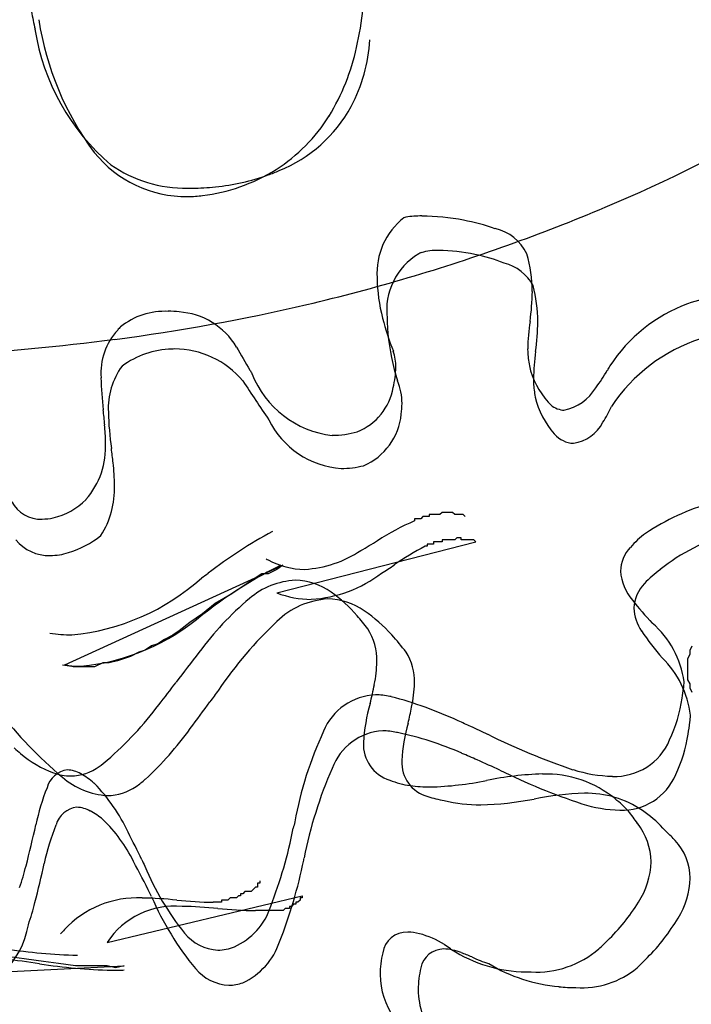
# Model space of a CAD drawing. Extents: x 0.2 to 14.8, y -0.1 to 14.4.
# Drawn here: x 8.4 to 9.2, y 2.7 to 3.9 of the extents above; entities that cross this region are included whole.
import ezdxf

# ---------------------------------------------------------------- set-up
doc = ezdxf.new("R2010")
doc.units = 0
doc.layers.add('DEFAULT_255_2_778', color=255, linetype='CONTINUOUS')

msp = doc.modelspace()

# ---------------------------------------------------------------- linework, layer by layer
at = {"layer": 'DEFAULT_255_2_778'}
for p, q in [((8.8702, 3.2967), (8.8622, 3.2967)), ((8.8622, 3.2967), (8.8622, 3.294)), ((8.8702, 3.2967), (8.8622, 3.2967)), ((8.8622, 3.2967), (8.8622, 3.294)), ((8.8728, 3.2993), (8.8702, 3.2967)), ((8.8728, 3.2993), (8.8702, 3.2967)), ((8.8807, 3.2993), (8.8728, 3.2993)), ((8.8807, 3.2993), (8.8728, 3.2993)), ((8.894, 3.302), (8.8807, 3.302)), ((8.8807, 3.302), (8.8807, 3.2993)), ((8.894, 3.302), (8.8807, 3.302)), ((8.8807, 3.302), (8.8807, 3.2993)), ((8.8966, 3.3046), (8.894, 3.302)), ((8.8966, 3.3046), (8.894, 3.302)), ((8.9098, 3.3046), (8.8966, 3.3046)), ((8.9098, 3.3046), (8.8966, 3.3046)), ((8.9125, 3.302), (8.9098, 3.3046)), ((8.9125, 3.302), (8.9098, 3.3046)), ((8.9231, 3.302), (8.9125, 3.302)), ((8.9231, 3.302), (8.9125, 3.302)), ((8.9257, 3.2993), (8.9231, 3.302)), ((8.9257, 3.2993), (8.9231, 3.302)), ((8.9151, 3.2729), (8.9125, 3.2703)), ((8.9151, 3.2729), (8.9125, 3.2703)), ((8.9151, 3.2729), (8.9125, 3.2703)), ((8.9204, 3.2729), (8.9151, 3.2729)), ((8.9204, 3.2729), (8.9151, 3.2729)), ((8.9204, 3.2729), (8.9151, 3.2729)), ((8.9204, 3.2703), (8.9204, 3.2729)), ((8.9204, 3.2703), (8.9204, 3.2729)), ((8.9204, 3.2703), (8.9204, 3.2729)), ((8.6902, 3.2041), (8.9389, 3.2676)), ((8.8781, 3.2623), (8.8754, 3.2623)), ((8.8781, 3.2623), (8.8754, 3.2623)), ((8.8781, 3.2623), (8.8754, 3.2623)), ((8.886, 3.265), (8.8781, 3.265)), ((8.8781, 3.265), (8.8781, 3.2623)), ((8.886, 3.265), (8.8781, 3.265)), ((8.8781, 3.265), (8.8781, 3.2623)), ((8.886, 3.265), (8.8781, 3.265)), ((8.8781, 3.265), (8.8781, 3.2623)), ((8.8966, 3.2676), (8.886, 3.2676)), ((8.886, 3.2676), (8.886, 3.265)), ((8.8966, 3.2676), (8.886, 3.2676)), ((8.886, 3.2676), (8.886, 3.265)), ((8.8966, 3.2676), (8.886, 3.2676)), ((8.886, 3.2676), (8.886, 3.265)), ((8.9125, 3.2703), (8.8966, 3.2703)), ((8.8966, 3.2703), (8.8966, 3.2676)), ((8.9125, 3.2703), (8.8966, 3.2703)), ((8.8966, 3.2703), (8.8966, 3.2676)), ((8.9125, 3.2703), (8.8966, 3.2703)), ((8.8966, 3.2703), (8.8966, 3.2676)), ((8.9363, 3.2703), (8.9204, 3.2703)), ((8.9363, 3.2703), (8.9204, 3.2703)), ((8.9363, 3.2703), (8.9204, 3.2703)), ((8.9389, 3.2676), (8.9363, 3.2703)), ((8.9389, 3.2676), (8.9363, 3.2703)), ((8.9389, 3.2676), (8.9363, 3.2703)), ((8.4256, 3.1141), (8.6981, 3.2385)), ((8.6981, 3.2385), (8.6902, 3.2332)), ((8.6717, 3.2279), (8.632, 3.2015)), ((8.6796, 3.2279), (8.6717, 3.2279)), ((8.6902, 3.2332), (8.6796, 3.2279)), ((8.632, 3.2015), (8.6135, 3.1909)), ((8.6135, 3.1909), (8.5976, 3.1777)), ((8.5976, 3.1777), (8.5817, 3.1671)), ((8.5817, 3.1671), (8.5685, 3.1565)), ((8.5605, 3.1512), (8.55, 3.1459)), ((8.5685, 3.1565), (8.5605, 3.1512)), ((8.5341, 3.138), (8.5261, 3.1327)), ((8.542, 3.1406), (8.5341, 3.138)), ((8.55, 3.1459), (8.542, 3.1406)), ((9.2062, 3.1327), (9.2089, 3.138)), ((9.2062, 3.1327), (9.2089, 3.138)), ((8.5076, 3.1247), (8.4917, 3.1194)), ((8.5182, 3.13), (8.5076, 3.1247)), ((8.5261, 3.1327), (8.5182, 3.13)), ((9.2036, 3.1221), (9.2062, 3.1274)), ((9.2036, 3.1221), (9.2062, 3.1274)), ((9.2062, 3.1274), (9.2062, 3.1327)), ((9.2062, 3.1274), (9.2062, 3.1327)), ((8.4362, 3.1115), (8.4256, 3.1141)), ((8.4626, 3.1115), (8.4362, 3.1115)), ((8.4732, 3.1168), (8.4626, 3.1115)), ((8.4812, 3.1168), (8.4732, 3.1168)), ((8.4917, 3.1194), (8.4812, 3.1168)), ((9.2036, 3.0956), (9.2036, 3.1221)), ((9.2036, 3.0956), (9.2036, 3.1221)), ((9.2062, 3.0903), (9.2036, 3.0956)), ((9.2062, 3.0903), (9.2036, 3.0956)), ((9.2062, 3.0851), (9.2062, 3.0903)), ((9.2062, 3.0851), (9.2062, 3.0903)), ((9.2089, 3.0798), (9.2062, 3.0851)), ((9.2089, 3.0798), (9.2062, 3.0851)), ((8.669, 2.8417), (8.6664, 2.8417)), ((8.6664, 2.8417), (8.6664, 2.839)), ((8.669, 2.8417), (8.6664, 2.8417)), ((8.6664, 2.8417), (8.6664, 2.839)), ((8.669, 2.8443), (8.669, 2.8417)), ((8.669, 2.8443), (8.669, 2.8417)), ((8.6478, 2.8284), (8.6452, 2.8284)), ((8.6452, 2.8284), (8.6452, 2.8258)), ((8.6478, 2.8284), (8.6452, 2.8284)), ((8.6452, 2.8284), (8.6452, 2.8258)), ((8.6505, 2.8311), (8.6478, 2.8284)), ((8.6505, 2.8311), (8.6478, 2.8284)), ((8.6531, 2.8311), (8.6505, 2.8311)), ((8.6531, 2.8311), (8.6505, 2.8311)), ((8.6558, 2.8311), (8.6531, 2.8311)), ((8.6558, 2.8311), (8.6531, 2.8311)), ((8.6584, 2.8311), (8.6558, 2.8311)), ((8.6584, 2.8311), (8.6558, 2.8311)), ((8.6637, 2.8364), (8.6584, 2.8311)), ((8.6637, 2.8364), (8.6584, 2.8311)), ((8.6664, 2.8364), (8.6637, 2.8364)), ((8.6664, 2.8364), (8.6637, 2.8364)), ((8.6664, 2.839), (8.6664, 2.8364)), ((8.6664, 2.839), (8.6664, 2.8364)), ((8.4786, 2.7676), (8.722, 2.8258)), ((8.6214, 2.8178), (8.6108, 2.8178)), ((8.6214, 2.8178), (8.6108, 2.8178)), ((8.6293, 2.8205), (8.6214, 2.8205)), ((8.6214, 2.8205), (8.6214, 2.8178)), ((8.6293, 2.8205), (8.6214, 2.8205)), ((8.6214, 2.8205), (8.6214, 2.8178)), ((8.632, 2.8231), (8.6293, 2.8205)), ((8.632, 2.8231), (8.6293, 2.8205)), ((8.6399, 2.8231), (8.632, 2.8231)), ((8.6399, 2.8231), (8.632, 2.8231)), ((8.6425, 2.8258), (8.6399, 2.8231)), ((8.6425, 2.8258), (8.6399, 2.8231)), ((8.6452, 2.8258), (8.6425, 2.8258)), ((8.6452, 2.8258), (8.6425, 2.8258)), ((8.7167, 2.8179), (8.7141, 2.8179)), ((8.7141, 2.8179), (8.7141, 2.8152)), ((8.7167, 2.8179), (8.7141, 2.8179)), ((8.7141, 2.8179), (8.7141, 2.8152)), ((8.7167, 2.8179), (8.7141, 2.8179)), ((8.7141, 2.8179), (8.7141, 2.8152)), ((8.7194, 2.8205), (8.7167, 2.8179)), ((8.7194, 2.8205), (8.7167, 2.8179)), ((8.7194, 2.8205), (8.7167, 2.8179)), ((8.722, 2.8232), (8.7194, 2.8232)), ((8.7194, 2.8232), (8.7194, 2.8205)), ((8.722, 2.8232), (8.7194, 2.8232)), ((8.7194, 2.8232), (8.7194, 2.8205)), ((8.722, 2.8232), (8.7194, 2.8232)), ((8.7194, 2.8232), (8.7194, 2.8205)), ((8.722, 2.8258), (8.722, 2.8232)), ((8.722, 2.8258), (8.722, 2.8232)), ((8.722, 2.8258), (8.722, 2.8232)), ((8.6797, 2.8073), (8.6638, 2.8073)), ((8.6797, 2.8073), (8.6638, 2.8073)), ((8.6797, 2.8073), (8.6638, 2.8073)), ((8.6823, 2.8073), (8.6797, 2.8073)), ((8.6823, 2.8073), (8.6797, 2.8073)), ((8.6823, 2.8073), (8.6797, 2.8073)), ((8.6903, 2.8073), (8.6823, 2.8073)), ((8.6903, 2.8073), (8.6823, 2.8073)), ((8.6903, 2.8073), (8.6823, 2.8073)), ((8.6929, 2.8073), (8.6903, 2.8073)), ((8.6929, 2.8073), (8.6903, 2.8073)), ((8.6929, 2.8073), (8.6903, 2.8073)), ((8.6982, 2.8073), (8.6929, 2.8073)), ((8.6982, 2.8073), (8.6929, 2.8073)), ((8.6982, 2.8073), (8.6929, 2.8073)), ((8.7009, 2.8099), (8.6982, 2.8073)), ((8.7009, 2.8099), (8.6982, 2.8073)), ((8.7009, 2.8099), (8.6982, 2.8073)), ((8.7061, 2.8099), (8.7009, 2.8099)), ((8.7061, 2.8099), (8.7009, 2.8099)), ((8.7061, 2.8099), (8.7009, 2.8099)), ((8.7088, 2.8126), (8.7061, 2.8126)), ((8.7061, 2.8126), (8.7061, 2.8099)), ((8.7088, 2.8126), (8.7061, 2.8126)), ((8.7061, 2.8126), (8.7061, 2.8099)), ((8.7088, 2.8126), (8.7061, 2.8126)), ((8.7061, 2.8126), (8.7061, 2.8099)), ((8.7114, 2.8152), (8.7088, 2.8126)), ((8.7114, 2.8152), (8.7088, 2.8126)), ((8.7114, 2.8152), (8.7088, 2.8126)), ((8.7141, 2.8152), (8.7114, 2.8152)), ((8.7141, 2.8152), (8.7114, 2.8152)), ((8.7141, 2.8152), (8.7114, 2.8152)), ((8.378, 2.7465), (8.341, 2.7518)), ((8.3992, 2.7438), (8.378, 2.7465)), ((8.4177, 2.7412), (8.3992, 2.7438)), ((8.1928, 2.7227), (8.4997, 2.7385)), ((8.4389, 2.7385), (8.4177, 2.7412)), ((8.4785, 2.7385), (8.4389, 2.7385)), ((8.4891, 2.7359), (8.4785, 2.7385)), ((8.4997, 2.7385), (8.4891, 2.7359))]:
    msp.add_line(p, q, dxfattribs=at)
for centre, radius, start, end in [((8.3586, 3.9804), 0.4418, 347.5449, 0.3418), ((8.3586, 3.9804), 0.4418, 347.5449, 0.3418), ((8.4653, 5.2138), 1.6548, 292.5667, 310.0485), ((8.9539, 4.0358), 0.5796, 190.5219, 192.7471), ((8.76, 3.9757), 0.371, 188.6649, 216.7055), ((8.76, 3.9757), 0.371, 188.6649, 216.7055), ((8.6639, 3.9508), 0.2787, 188.8564, 229.5866), ((8.5976, 3.9081), 0.2094, 332.4951, 356.338), ((8.5199, 3.9439), 0.2764, 328.5114, 347.7171), ((8.5199, 3.9439), 0.2764, 328.5114, 347.7171), ((8.5766, 3.9104), 0.2105, 302.5021, 328.2267), ((8.5766, 3.9104), 0.2105, 302.5021, 328.2267), ((8.6252, 3.8986), 0.1806, 292.1464, 331.1073), ((8.5773, 3.846), 0.1471, 218.7331, 270.6891), ((8.5773, 3.846), 0.1471, 218.7331, 270.6891), ((8.5758, 3.8706), 0.1611, 234.9511, 271.1811), ((8.5841, 3.9954), 0.2859, 275.9622, 289.5026), ((8.5732, 3.9169), 0.2178, 289.0336, 302.3362), ((8.5732, 3.9169), 0.2178, 289.0336, 302.3362), ((8.5988, 3.9502), 0.2384, 289.8212, 293.3696), ((8.5821, 3.7762), 0.0667, 267.415, 268.5252), ((8.5834, 3.8169), 0.1075, 268.3822, 268.4755), ((8.5846, 3.8709), 0.1615, 268.5644, 270.059), ((8.5836, 3.9854), 0.276, 270.2358, 276.2817), ((8.5701, 3.9247), 0.2263, 277.0208, 289.1447), ((8.5701, 3.9247), 0.2263, 277.0208, 289.1447), ((8.5795, 3.7172), 0.0183, 268.8524, 269.3826), ((8.5795, 3.7172), 0.0183, 268.8524, 269.3826), ((8.5798, 3.7415), 0.0426, 269.3661, 270.0373), ((8.5798, 3.7415), 0.0426, 269.3661, 270.0373), ((8.578, 3.8546), 0.1557, 270.6751, 277.2907), ((8.578, 3.8546), 0.1557, 270.6751, 277.2907), ((8.1753, 5.8823), 2.3835, 289.7049, 292.8368), ((8.9026, 3.6036), 0.0872, 127.9271, 184.1121), ((8.9026, 3.6036), 0.0872, 127.9271, 184.1121), ((8.9026, 3.6036), 0.0872, 127.9271, 184.1121), ((8.858, 3.6417), 0.0321, 101.8217, 106.4068), ((8.858, 3.6417), 0.0321, 101.8217, 106.4068), ((8.858, 3.6417), 0.0321, 101.8217, 106.4068), ((8.8693, 3.5729), 0.1018, 88.8598, 100.1055), ((8.8693, 3.5729), 0.1018, 88.8598, 100.1055), ((8.8693, 3.5729), 0.1018, 88.8598, 100.1055), ((8.8681, 3.3771), 0.2975, 79.2758, 89.3706), ((8.8681, 3.3771), 0.2975, 79.2758, 89.3706), ((8.8681, 3.3771), 0.2975, 79.2758, 89.3706), ((8.8813, 3.4331), 0.24, 70.0741, 79.8738), ((8.8813, 3.4331), 0.24, 70.0741, 79.8738), ((8.8813, 3.4331), 0.24, 70.0741, 79.8738), ((8.9499, 3.6018), 0.0586, 26.0085, 76.9772), ((8.9499, 3.6018), 0.0586, 26.0085, 76.9772), ((8.9499, 3.6018), 0.0586, 26.0085, 76.9772), ((8.1968, 5.8215), 2.319, 283.2402, 289.7095), ((8.9103, 3.5566), 0.0828, 121.1223, 186.7204), ((8.9103, 3.5566), 0.0828, 121.1223, 186.7204), ((8.9103, 3.5566), 0.0828, 121.1223, 186.7204), ((8.8765, 3.6128), 0.0172, 110.0432, 121.38), ((8.8765, 3.6128), 0.0172, 110.0432, 121.38), ((8.8765, 3.6128), 0.0172, 110.0432, 121.38), ((8.89, 3.5647), 0.067, 87.767, 106.7799), ((8.89, 3.5647), 0.067, 87.767, 106.7799), ((8.89, 3.5647), 0.067, 87.767, 106.7799), ((8.8891, 3.4007), 0.2311, 77.8856, 89.1467), ((8.8891, 3.4007), 0.2311, 77.8856, 89.1467), ((8.8891, 3.4007), 0.2311, 77.8856, 89.1467), ((8.8485, 3.581), 0.1608, 359.7765, 16.7715), ((8.8485, 3.581), 0.1608, 359.7765, 16.7715), ((8.8485, 3.581), 0.1608, 359.7765, 16.7715), ((8.8932, 3.4064), 0.2246, 68.8367, 78.5906), ((8.8932, 3.4064), 0.2246, 68.8367, 78.5906), ((8.8932, 3.4064), 0.2246, 68.8367, 78.5906), ((8.9597, 3.56), 0.0578, 28.7, 75.3619), ((8.9597, 3.56), 0.0578, 28.7, 75.3619), ((8.9597, 3.56), 0.0578, 28.7, 75.3619), ((9.0258, 3.6003), 0.2102, 180.8064, 194.6602), ((9.0258, 3.6003), 0.2102, 180.8064, 194.6602), ((9.0258, 3.6003), 0.2102, 180.8064, 194.6602), ((8.7078, 3.5849), 0.3016, 352.0416, 359.1526), ((8.7078, 3.5849), 0.3016, 352.0416, 359.1526), ((8.7078, 3.5849), 0.3016, 352.0416, 359.1526), ((8.8446, 3.5434), 0.1715, 359.7821, 14.9733), ((8.8446, 3.5434), 0.1715, 359.7821, 14.9733), ((8.8446, 3.5434), 0.1715, 359.7821, 14.9733), ((9.2433, 3.4573), 0.1149, 91.0553, 110.5574), ((9.2433, 3.4573), 0.1149, 91.0553, 110.5574), ((9.2433, 3.4573), 0.1149, 91.0553, 110.5574), ((8.1782, 5.9082), 2.4076, 277.4024, 283.1993), ((8.5504, 3.4681), 0.0876, 87.0864, 129.0672), ((8.5504, 3.4681), 0.0876, 87.0864, 129.0672), ((8.5504, 3.4681), 0.0876, 87.0864, 129.0672), ((8.5549, 3.4331), 0.1226, 83.6632, 90.0073), ((8.5549, 3.4331), 0.1226, 83.6632, 90.0073), ((8.5549, 3.4331), 0.1226, 83.6632, 90.0073), ((8.5626, 3.465), 0.0901, 30.7576, 86.2841), ((8.5626, 3.465), 0.0901, 30.7576, 86.2841), ((8.5626, 3.465), 0.0901, 30.7576, 86.2841), ((9.2728, 3.3781), 0.1994, 110.5205, 146.7406), ((9.2728, 3.3781), 0.1994, 110.5205, 146.7406), ((9.2728, 3.3781), 0.1994, 110.5205, 146.7406), ((9.1539, 3.6312), 0.3419, 194.2345, 201.5308), ((9.1539, 3.6312), 0.3419, 194.2345, 201.5308), ((9.1539, 3.6312), 0.3419, 194.2345, 201.5308), ((9.0341, 3.5474), 0.206, 180.126, 185.5336), ((9.0341, 3.5474), 0.206, 180.126, 185.5336), ((9.0341, 3.5474), 0.206, 180.126, 185.5336), ((9.2875, 3.5023), 0.284, 171.737, 178.6673), ((9.2875, 3.5023), 0.284, 171.737, 178.6673), ((9.2875, 3.5023), 0.284, 171.737, 178.6673), ((8.6953, 3.5472), 0.3209, 352.5193, 359.2114), ((8.6953, 3.5472), 0.3209, 352.5193, 359.2114), ((8.6953, 3.5472), 0.3209, 352.5193, 359.2114), ((8.5498, 3.4784), 0.0791, 137.1489, 184.2371), ((8.5498, 3.4784), 0.0791, 137.1489, 184.2371), ((8.5498, 3.4784), 0.0791, 137.1489, 184.2371), ((8.521, 3.5101), 0.0367, 134.7321, 142.8525), ((8.521, 3.5101), 0.0367, 134.7321, 142.8525), ((8.521, 3.5101), 0.0367, 134.7321, 142.8525), ((8.1101, 6.4553), 2.9589, 273.2843, 277.3459), ((9.138, 3.5597), 0.3106, 185.9563, 197.0354), ((9.138, 3.5597), 0.3106, 185.9563, 197.0354), ((9.138, 3.5597), 0.3106, 185.9563, 197.0354), ((9.2834, 3.3214), 0.2098, 107.8244, 146.5889), ((9.2834, 3.3214), 0.2098, 107.8244, 146.5889), ((9.2834, 3.3214), 0.2098, 107.8244, 146.5889), ((8.5625, 3.3979), 0.1107, 91.6766, 126.1848), ((8.5625, 3.3979), 0.1107, 91.6766, 126.1848), ((8.5625, 3.3979), 0.1107, 91.6766, 126.1848), ((8.5626, 3.3974), 0.1112, 89.9969, 91.7008), ((8.5626, 3.3974), 0.1112, 89.9969, 91.7008), ((8.5626, 3.3974), 0.1112, 89.9969, 91.7008), ((8.5627, 3.3975), 0.1111, 39.8884, 90.056), ((8.5627, 3.3975), 0.1111, 39.8884, 90.056), ((8.5627, 3.3975), 0.1111, 39.8884, 90.056), ((10.4221, 4.5304), 2.0531, 209.7688, 210.6985), ((10.4221, 4.5304), 2.0531, 209.7688, 210.6985), ((10.4221, 4.5304), 2.0531, 209.7688, 210.6985), ((8.7847, 3.4873), 0.0543, 358.5372, 19.8276), ((8.7847, 3.4873), 0.0543, 358.5372, 19.8276), ((8.7847, 3.4873), 0.0543, 358.5372, 19.8276), ((9.128, 3.5089), 0.1245, 179.9847, 181.3628), ((9.128, 3.5089), 0.1245, 179.9847, 181.3628), ((9.128, 3.5089), 0.1245, 179.9847, 181.3628), ((9.1036, 3.5078), 0.1, 181.0885, 191.5582), ((9.1036, 3.5078), 0.1, 181.0885, 191.5582), ((9.1036, 3.5078), 0.1, 181.0885, 191.5582), ((9.3121, 3.4646), 0.3014, 172.2206, 178.7356), ((9.3121, 3.4646), 0.3014, 172.2206, 178.7356), ((9.3121, 3.4646), 0.3014, 172.2206, 178.7356), ((8.5699, 3.4344), 0.0899, 143.9865, 182.9473), ((8.5699, 3.4344), 0.0899, 143.9865, 182.9473), ((8.5699, 3.4344), 0.0899, 143.9865, 182.9473), ((9.2855, 3.859), 0.733, 210.9271, 211.3175), ((9.2855, 3.859), 0.733, 210.9271, 211.3175), ((9.2855, 3.859), 0.733, 210.9271, 211.3175), ((8.7358, 3.4868), 0.1032, 345.2133, 359.5093), ((8.7358, 3.4868), 0.1032, 345.2133, 359.5093), ((8.7358, 3.4868), 0.1032, 345.2133, 359.5093), ((9.1058, 3.5104), 0.1027, 192.7396, 221.5872), ((9.1058, 3.5104), 0.1027, 192.7396, 221.5872), ((9.1058, 3.5104), 0.1027, 192.7396, 221.5872), ((8.9307, 3.5804), 0.1984, 322.7012, 330.2562), ((8.9307, 3.5804), 0.1984, 322.7012, 330.2562), ((8.9307, 3.5804), 0.1984, 322.7012, 330.2562), ((9.2033, 3.429), 0.1134, 148.9929, 152.1835), ((9.2033, 3.429), 0.1134, 148.9929, 152.1835), ((9.2033, 3.429), 0.1134, 148.9929, 152.1835), ((8.8614, 3.4804), 0.3906, 181.1525, 187.0098), ((8.8614, 3.4804), 0.3906, 181.1525, 187.0098), ((8.8614, 3.4804), 0.3906, 181.1525, 187.0098), ((12.8202, 6.2148), 4.9948, 213.3523, 214.0205), ((12.8202, 6.2148), 4.9948, 213.3523, 214.0205), ((12.8202, 6.2148), 4.9948, 213.3523, 214.0205), ((8.7735, 3.5226), 0.1226, 201.3455, 263.5038), ((8.7735, 3.5226), 0.1226, 201.3455, 263.5038), ((8.7735, 3.5226), 0.1226, 201.3455, 263.5038), ((8.7792, 3.4416), 0.0675, 359.0817, 23.6977), ((8.7792, 3.4416), 0.0675, 359.0817, 23.6977), ((8.7792, 3.4416), 0.0675, 359.0817, 23.6977), ((9.1389, 3.4712), 0.1282, 179.9703, 182.2294), ((9.1389, 3.4712), 0.1282, 179.9703, 182.2294), ((9.1389, 3.4712), 0.1282, 179.9703, 182.2294), ((8.7639, 3.4729), 0.0728, 291.7199, 350.2133), ((8.7639, 3.4729), 0.0728, 291.7199, 350.2133), ((8.7639, 3.4729), 0.0728, 291.7199, 350.2133), ((9.1124, 3.4698), 0.1016, 182.0116, 192.0595), ((9.1124, 3.4698), 0.1016, 182.0116, 192.0595), ((9.1124, 3.4698), 0.1016, 182.0116, 192.0595), ((9.0374, 3.4909), 0.0597, 281.0142, 328.975), ((9.0374, 3.4909), 0.0597, 281.0142, 328.975), ((9.0374, 3.4909), 0.0597, 281.0142, 328.975), ((9.1162, 3.4728), 0.106, 193.2128, 221.4994), ((9.1162, 3.4728), 0.106, 193.2128, 221.4994), ((9.1162, 3.4728), 0.106, 193.2128, 221.4994), ((7.6365, 3.3423), 0.8421, 4.8719, 6.1638), ((7.6365, 3.3423), 0.8421, 4.8719, 6.1638), ((7.6365, 3.3423), 0.8421, 4.8719, 6.1638), ((8.7567, 3.4407), 0.09, 351.4571, 359.9116), ((8.7567, 3.4407), 0.09, 351.4571, 359.9116), ((8.7567, 3.4407), 0.09, 351.4571, 359.9116), ((9.0507, 3.4604), 0.0283, 219.8769, 258.4005), ((9.0507, 3.4604), 0.0283, 219.8769, 258.4005), ((9.0507, 3.4604), 0.0283, 219.8769, 258.4005), ((9.0488, 3.4549), 0.0226, 260.3718, 270.0368), ((9.0488, 3.4549), 0.0226, 260.3718, 270.0368), ((9.0488, 3.4549), 0.0226, 260.3718, 270.0368), ((8.9931, 3.487), 0.1255, 326.1277, 336.4904), ((8.9931, 3.487), 0.1255, 326.1277, 336.4904), ((8.9931, 3.487), 0.1255, 326.1277, 336.4904), ((8.8559, 3.4386), 0.3759, 181.3449, 188.2848), ((8.8559, 3.4386), 0.3759, 181.3449, 188.2848), ((8.8559, 3.4386), 0.3759, 181.3449, 188.2848), ((8.7789, 3.4691), 0.11, 206.3427, 265.7564), ((8.7789, 3.4691), 0.11, 206.3427, 265.7564), ((8.7789, 3.4691), 0.11, 206.3427, 265.7564), ((8.7674, 3.435), 0.0787, 293.4607, 354.3382), ((8.7674, 3.435), 0.0787, 293.4607, 354.3382), ((8.7674, 3.435), 0.0787, 293.4607, 354.3382), ((8.205, 3.3904), 0.2715, 0.3033, 4.964), ((8.205, 3.3904), 0.2715, 0.3033, 4.964), ((8.205, 3.3904), 0.2715, 0.3033, 4.964), ((9.053, 3.4402), 0.05, 279.0158, 332.429), ((9.053, 3.4402), 0.05, 279.0158, 332.429), ((9.053, 3.4402), 0.05, 279.0158, 332.429), ((8.7584, 3.5216), 0.1208, 270.5995, 285.5699), ((8.7584, 3.5216), 0.1208, 270.5995, 285.5699), ((8.7584, 3.5216), 0.1208, 270.5995, 285.5699), ((9.0792, 3.4449), 0.06, 224.9842, 225.5133), ((9.0792, 3.4449), 0.06, 224.9842, 225.5133), ((9.0792, 3.4449), 0.06, 224.9842, 225.5133), ((9.0625, 3.4246), 0.0338, 221.5139, 267.1194), ((9.0625, 3.4246), 0.0338, 221.5139, 267.1194), ((9.0625, 3.4246), 0.0338, 221.5139, 267.1194), ((8.3772, 3.386), 0.0995, 318.8755, 3.3565), ((8.3772, 3.386), 0.0995, 318.8755, 3.3565), ((8.3772, 3.386), 0.0995, 318.8755, 3.3565), ((7.5211, 3.2624), 0.9705, 6.1559, 7.2211), ((7.5211, 3.2624), 0.9705, 6.1559, 7.2211), ((7.5211, 3.2624), 0.9705, 6.1559, 7.2211), ((8.2141, 3.3358), 0.2737, 0.4711, 6.4412), ((8.2141, 3.3358), 0.2737, 0.4711, 6.4412), ((8.2141, 3.3358), 0.2737, 0.4711, 6.4412), ((8.7696, 3.4829), 0.1235, 270.5114, 283.6383), ((8.7696, 3.4829), 0.1235, 270.5114, 283.6383), ((8.7696, 3.4829), 0.1235, 270.5114, 283.6383), ((8.3807, 3.3337), 0.1071, 327.1214, 2.3184), ((8.3807, 3.3337), 0.1071, 327.1214, 2.3184), ((8.3807, 3.3337), 0.1071, 327.1214, 2.3184), ((8.3914, 3.3816), 0.0862, 283.3235, 314.8918), ((8.3914, 3.3816), 0.0862, 283.3235, 314.8918), ((8.3914, 3.3816), 0.0862, 283.3235, 314.8918), ((8.3957, 3.337), 0.0409, 207.7543, 272.4449), ((8.3957, 3.337), 0.0409, 207.7543, 272.4449), ((8.3957, 3.337), 0.0409, 207.7543, 272.4449), ((9.3088, 3.0435), 0.283, 105.4925, 123.969), ((9.3088, 3.0435), 0.283, 105.4925, 123.969), ((9.3088, 3.0435), 0.283, 105.4925, 123.969), ((8.3971, 3.3598), 0.0636, 270.2755, 282.8297), ((8.3971, 3.3598), 0.0636, 270.2755, 282.8297), ((8.3971, 3.3598), 0.0636, 270.2755, 282.8297), ((9.0033, 2.9746), 0.3491, 113.8255, 122.4386), ((9.0033, 2.9746), 0.3491, 113.8255, 122.4386), ((8.392, 3.3759), 0.1275, 287.5334, 308.0928), ((8.392, 3.3759), 0.1275, 287.5334, 308.0928), ((8.392, 3.3759), 0.1275, 287.5334, 308.0928), ((8.9886, 2.7262), 0.6323, 118.7077, 127.3961), ((8.9886, 2.7262), 0.6323, 118.7077, 127.3961), ((9.218, 3.1859), 0.1143, 126.0775, 139.0321), ((9.218, 3.1859), 0.1143, 126.0775, 139.0321), ((9.218, 3.1859), 0.1143, 126.0775, 139.0321), ((9.3253, 3.0379), 0.2501, 106.0796, 128.6421), ((9.3253, 3.0379), 0.2501, 106.0796, 128.6421), ((9.3253, 3.0379), 0.2501, 106.0796, 128.6421), ((8.406, 3.3039), 0.0532, 219.2196, 271.3534), ((8.406, 3.3039), 0.0532, 219.2196, 271.3534), ((8.406, 3.3039), 0.0532, 219.2196, 271.3534), ((8.1867, 4.2971), 1.2052, 300.3325, 301.4808), ((8.1867, 4.2971), 1.2052, 300.3325, 301.4808), ((9.087, 2.8697), 0.446, 118.3165, 124.0834), ((9.087, 2.8697), 0.446, 118.3165, 124.0834), ((9.087, 2.8697), 0.446, 118.3165, 124.0834), ((9.165, 3.2295), 0.0457, 136.821, 178.0567), ((9.165, 3.2295), 0.0457, 136.821, 178.0567), ((9.165, 3.2295), 0.0457, 136.821, 178.0567), ((8.4065, 3.3316), 0.0809, 270.5612, 287.1636), ((8.4065, 3.3316), 0.0809, 270.5612, 287.1636), ((8.4065, 3.3316), 0.0809, 270.5612, 287.1636), ((8.7417, 3.3672), 0.137, 241.8185, 242.9657), ((8.7417, 3.3672), 0.137, 241.8185, 242.9657), ((8.7169, 3.374), 0.1408, 273.3896, 303.7902), ((8.7169, 3.374), 0.1408, 273.3896, 303.7902), ((8.9433, 2.7394), 0.5573, 116.399, 126.9258), ((8.9433, 2.7394), 0.5573, 116.399, 126.9258), ((8.7265, 3.3328), 0.0994, 241.7904, 269.3055), ((8.7265, 3.3328), 0.0994, 241.7904, 269.3055), ((7.6001, 5.1117), 2.2444, 302.9613, 303.4463), ((7.6001, 5.1117), 2.2444, 302.9613, 303.4463), ((7.6001, 5.1117), 2.2444, 302.9613, 303.4463), ((8.4074, 3.4331), 0.2829, 275.5021, 311.9247), ((8.4074, 3.4331), 0.2829, 275.5021, 311.9247), ((2.6607, 11.4127), 10.1148, 305.93246, 305.9898), ((2.6607, 11.4127), 10.1148, 305.93246, 305.9898), ((8.7234, 3.3568), 0.1611, 273.5721, 307.3423), ((8.7234, 3.3568), 0.1611, 273.5721, 307.3423), ((8.7234, 3.3568), 0.1611, 273.5721, 307.3423), ((9.1812, 3.2356), 0.062, 184.1867, 220.8395), ((9.1812, 3.2356), 0.062, 184.1867, 220.8395), ((9.1812, 3.2356), 0.062, 184.1867, 220.8395), ((9.2367, 3.1368), 0.1177, 125.0098, 137.9293), ((9.2367, 3.1368), 0.1177, 125.0098, 137.9293), ((9.2367, 3.1368), 0.1177, 125.0098, 137.9293), ((8.718, 3.1256), 0.0943, 92.826, 130.9176), ((8.718, 3.1256), 0.0943, 92.826, 130.9176), ((8.718, 3.1256), 0.0943, 92.826, 130.9176), ((8.7116, 3.1399), 0.08, 54.3368, 88.7315), ((8.7116, 3.1399), 0.08, 54.3368, 88.7315), ((8.7116, 3.1399), 0.08, 54.3368, 88.7315), ((9.182, 3.1836), 0.0458, 135.559, 178.0267), ((9.182, 3.1836), 0.0458, 135.559, 178.0267), ((9.182, 3.1836), 0.0458, 135.559, 178.0267), ((8.9074, 2.8982), 0.3903, 130.0489, 143.6186), ((8.9074, 2.8982), 0.3903, 130.0489, 143.6186), ((8.9074, 2.8982), 0.3903, 130.0489, 143.6186), ((8.7346, 3.3205), 0.1246, 249.1351, 269.46), ((8.7346, 3.3205), 0.1246, 249.1351, 269.46), ((8.7346, 3.3205), 0.1246, 249.1351, 269.46), ((8.6617, 3.0654), 0.1696, 40.4618, 55.2998), ((8.6617, 3.0654), 0.1696, 40.4618, 55.2998), ((8.6617, 3.0654), 0.1696, 40.4618, 55.2998), ((4.2837, 9.3113), 7.4991, 305.123, 305.21952), ((4.2837, 9.3113), 7.4991, 305.123, 305.21952), ((8.7599, 3.0972), 0.0994, 93.3722, 134.356), ((8.7599, 3.0972), 0.0994, 93.3722, 134.356), ((8.7599, 3.0972), 0.0994, 93.3722, 134.356), ((8.7521, 3.1132), 0.0833, 55.2389, 88.7019), ((8.7521, 3.1132), 0.0833, 55.2389, 88.7019), ((8.7521, 3.1132), 0.0833, 55.2389, 88.7019), ((9.4639, 3.4538), 0.419, 218.1344, 223.3348), ((9.4639, 3.4538), 0.419, 218.1344, 223.3348), ((9.4639, 3.4538), 0.419, 218.1344, 223.3348), ((9.1919, 3.1877), 0.0558, 182.6145, 214.106), ((9.1919, 3.1877), 0.0558, 182.6145, 214.106), ((9.1919, 3.1877), 0.0558, 182.6145, 214.106), ((8.4199, 3.3838), 0.2726, 275.4708, 310.8539), ((8.4199, 3.3838), 0.2726, 275.4708, 310.8539), ((8.5744, 2.9859), 0.2876, 37.0493, 41.2412), ((8.5744, 2.9859), 0.2876, 37.0493, 41.2412), ((8.5744, 2.9859), 0.2876, 37.0493, 41.2412), ((8.7009, 3.0345), 0.1771, 41.3452, 56.1548), ((8.7009, 3.0345), 0.1771, 41.3452, 56.1548), ((8.7009, 3.0345), 0.1771, 41.3452, 56.1548), ((9.0424, 2.7951), 0.513, 133.3323, 145.9242), ((9.0424, 2.7951), 0.513, 133.3323, 145.9242), ((9.0424, 2.7951), 0.513, 133.3323, 145.9242), ((9.0822, 3.0772), 0.1177, 7.6884, 49.2024), ((9.0822, 3.0772), 0.1177, 7.6884, 49.2024), ((9.0822, 3.0772), 0.1177, 7.6884, 49.2024), ((8.4347, 3.3182), 0.1666, 260.4755, 269.9522), ((8.4347, 3.3182), 0.1666, 260.4755, 269.9522), ((8.7426, 3.1204), 0.0726, 358.319, 32.2553), ((8.7426, 3.1204), 0.0726, 358.319, 32.2553), ((8.7426, 3.1204), 0.0726, 358.319, 32.2553), ((8.6018, 2.9419), 0.3128, 36.9724, 42.0699), ((8.6018, 2.9419), 0.3128, 36.9724, 42.0699), ((8.6018, 2.9419), 0.3128, 36.9724, 42.0699), ((9.406, 3.3289), 0.3122, 213.5226, 221.2954), ((9.406, 3.3289), 0.3122, 213.5226, 221.2954), ((9.406, 3.3289), 0.3122, 213.5226, 221.2954), ((10.9565, 1.29), 2.9949, 142.1012, 142.9994), ((10.9565, 1.29), 2.9949, 142.1012, 142.9994), ((10.9565, 1.29), 2.9949, 142.1012, 142.9994), ((8.7947, 3.0937), 0.0676, 358.1587, 32.5585), ((8.7947, 3.0937), 0.0676, 358.1587, 32.5585), ((8.7947, 3.0937), 0.0676, 358.1587, 32.5585), ((8.4459, 3.2667), 0.1543, 261.4658, 269.9774), ((8.4459, 3.2667), 0.1543, 261.4658, 269.9774), ((8.6591, 3.1205), 0.1561, 348.5553, 359.1987), ((8.6591, 3.1205), 0.1561, 348.5553, 359.1987), ((8.6591, 3.1205), 0.1561, 348.5553, 359.1987), ((9.0889, 3.0377), 0.1185, 6.5418, 45.882), ((9.0889, 3.0377), 0.1185, 6.5418, 45.882), ((9.0889, 3.0377), 0.1185, 6.5418, 45.882), ((6.9494, 4.3139), 2.0252, 321.9049, 322.9015), ((6.9494, 4.3139), 2.0252, 321.9049, 322.9015), ((6.9494, 4.3139), 2.0252, 321.9049, 322.9015), ((8.3278, 3.1847), 0.4936, 346.0877, 348.8861), ((8.3278, 3.1847), 0.4936, 346.0877, 348.8861), ((8.3278, 3.1847), 0.4936, 346.0877, 348.8861), ((8.7041, 3.0942), 0.1581, 347.9343, 359.0229), ((8.7041, 3.0942), 0.1581, 347.9343, 359.0229), ((8.7041, 3.0942), 0.1581, 347.9343, 359.0229), ((9.1391, 3.093), 0.0597, 352.3733, 359.9833), ((9.1391, 3.093), 0.0597, 352.3733, 359.9833), ((9.1391, 3.093), 0.0597, 352.3733, 359.9833), ((15.2461, -1.7451), 8.2003, 143.93386, 144.05988), ((15.2461, -1.7451), 8.2003, 143.93386, 144.05988), ((15.2461, -1.7451), 8.2003, 143.93386, 144.05988), ((8.8164, 3.0035), 0.0732, 92.0516, 157.7313), ((8.8164, 3.0035), 0.0732, 92.0516, 157.7313), ((8.8164, 3.0035), 0.0732, 92.0516, 157.7313), ((8.8132, 2.9885), 0.0882, 78.0024, 89.6758), ((8.8132, 2.9885), 0.0882, 78.0024, 89.6758), ((8.8132, 2.9885), 0.0882, 78.0024, 89.6758), ((8.8094, 2.9676), 0.1095, 77.4624, 78.3248), ((8.8094, 2.9676), 0.1095, 77.4624, 78.3248), ((8.8094, 2.9676), 0.1095, 77.4624, 78.3248), ((8.7079, 2.5956), 0.4949, 65.0419, 75.3397), ((8.7079, 2.5956), 0.4949, 65.0419, 75.3397), ((8.7079, 2.5956), 0.4949, 65.0419, 75.3397), ((8.8744, 3.1273), 0.3266, 350.3901, 352.57), ((8.8744, 3.1273), 0.3266, 350.3901, 352.57), ((8.8744, 3.1273), 0.3266, 350.3901, 352.57), ((8.1928, 3.3263), 0.4374, 310.7883, 323.2248), ((8.1928, 3.3263), 0.4374, 310.7883, 323.2248), ((8.1928, 3.3263), 0.4374, 310.7883, 323.2248), ((6.947, 4.2652), 2.0466, 323.0381, 324.1989), ((6.947, 4.2652), 2.0466, 323.0381, 324.1989), ((6.947, 4.2652), 2.0466, 323.0381, 324.1989), ((9.0205, 3.0045), 0.2223, 163.9457, 176.7514), ((9.0205, 3.0045), 0.2223, 163.9457, 176.7514), ((9.0205, 3.0045), 0.2223, 163.9457, 176.7514), ((9.008, 3.1008), 0.1905, 335.0768, 351.5341), ((9.008, 3.1008), 0.1905, 335.0768, 351.5341), ((9.008, 3.1008), 0.1905, 335.0768, 351.5341), ((8.7734, 3.3902), 0.5443, 217.7976, 229.8821), ((8.7734, 3.3902), 0.5443, 217.7976, 229.8821), ((8.7734, 3.3902), 0.5443, 217.7976, 229.8821), ((8.3241, 3.1698), 0.5455, 346.3948, 348.5159), ((8.3241, 3.1698), 0.5455, 346.3948, 348.5159), ((8.3241, 3.1698), 0.5455, 346.3948, 348.5159), ((9.1427, 3.0512), 0.064, 352.3725, 359.9875), ((9.1427, 3.0512), 0.064, 352.3725, 359.9875), ((9.1427, 3.0512), 0.064, 352.3725, 359.9875), ((9.0631, 2.9824), 0.217, 164.2002, 176.7879), ((9.0631, 2.9824), 0.217, 164.2002, 176.7879), ((9.0631, 2.9824), 0.217, 164.2002, 176.7879), ((8.3201, 1.6969), 1.4736, 65.4364, 66.1128), ((8.3201, 1.6969), 1.4736, 65.4364, 66.1128), ((8.3201, 1.6969), 1.4736, 65.4364, 66.1128), ((7.5457, 0.0052), 3.3341, 65.0185, 65.4181), ((7.5457, 0.0052), 3.3341, 65.0185, 65.4181), ((7.5457, 0.0052), 3.3341, 65.0185, 65.4181), ((8.882, 3.0844), 0.3268, 350.0141, 352.6735), ((8.882, 3.0844), 0.3268, 350.0141, 352.6735), ((8.882, 3.0844), 0.3268, 350.0141, 352.6735), ((8.2355, 3.2855), 0.4281, 312.786, 324.1176), ((8.2355, 3.2855), 0.4281, 312.786, 324.1176), ((8.2355, 3.2855), 0.4281, 312.786, 324.1176), ((9.1785, 2.8329), 0.4734, 155.2297, 169.6267), ((9.1785, 2.8329), 0.4734, 155.2297, 169.6267), ((9.1785, 2.8329), 0.4734, 155.2297, 169.6267), ((8.8267, 2.9605), 0.0714, 93.2638, 159.9991), ((8.8267, 2.9605), 0.0714, 93.2638, 159.9991), ((8.8267, 2.9605), 0.0714, 93.2638, 159.9991), ((8.8221, 2.9521), 0.0797, 77.148, 89.6461), ((8.8221, 2.9521), 0.0797, 77.148, 89.6461), ((8.8221, 2.9521), 0.0797, 77.148, 89.6461), ((8.8193, 2.9371), 0.095, 76.7678, 77.5249), ((8.8193, 2.9371), 0.095, 76.7678, 77.5249), ((8.8193, 2.9371), 0.095, 76.7678, 77.5249), ((8.7595, 2.6381), 0.3999, 66.1088, 78.2351), ((8.7595, 2.6381), 0.3999, 66.1088, 78.2351), ((8.7595, 2.6381), 0.3999, 66.1088, 78.2351), ((9.3254, 3.7728), 0.8329, 243.494, 251.4256), ((9.3254, 3.7728), 0.8329, 243.494, 251.4256), ((9.3254, 3.7728), 0.8329, 243.494, 251.4256), ((9.0192, 3.0566), 0.1869, 334.8113, 351.128), ((9.0192, 3.0566), 0.1869, 334.8113, 351.128), ((9.0192, 3.0566), 0.1869, 334.8113, 351.128), ((8.8445, 3.0144), 0.046, 176.6425, 253.3503), ((8.8445, 3.0144), 0.046, 176.6425, 253.3503), ((8.8445, 3.0144), 0.046, 176.6425, 253.3503), ((9.1124, 3.0489), 0.074, 267.6248, 337.4317), ((9.1124, 3.0489), 0.074, 267.6248, 337.4317), ((9.1124, 3.0489), 0.074, 267.6248, 337.4317), ((8.5368, 3.2081), 0.2635, 228.6252, 230.884), ((8.5368, 3.2081), 0.2635, 228.6252, 230.884), ((8.5368, 3.2081), 0.2635, 228.6252, 230.884), ((8.4597, 3.1072), 0.1367, 229.2886, 249.4898), ((8.4597, 3.1072), 0.1367, 229.2886, 249.4898), ((8.4597, 3.1072), 0.1367, 229.2886, 249.4898), ((8.5153, 2.0357), 1.0497, 66.1062, 67.2375), ((8.5153, 2.0357), 1.0497, 66.1062, 67.2375), ((8.5153, 2.0357), 1.0497, 66.1062, 67.2375), ((8.416, 3.0623), 0.0917, 305.0463, 312.9533), ((8.416, 3.0623), 0.0917, 305.0463, 312.9533), ((8.416, 3.0623), 0.0917, 305.0463, 312.9533), ((8.8895, 2.9917), 0.0431, 176.2751, 255.8174), ((8.8895, 2.9917), 0.0431, 176.2751, 255.8174), ((8.8895, 2.9917), 0.0431, 176.2751, 255.8174), ((7.9824, 0.8377), 2.3609, 65.3027, 66.0582), ((7.9824, 0.8377), 2.3609, 65.3027, 66.0582), ((7.9824, 0.8377), 2.3609, 65.3027, 66.0582), ((8.4327, 2.9531), 0.0301, 96.9088, 165.3079), ((8.4327, 2.9531), 0.0301, 96.9088, 165.3079), ((8.4327, 2.9531), 0.0301, 96.9088, 165.3079), ((8.4339, 3.0429), 0.0674, 250.8602, 269.4969), ((8.4339, 3.0429), 0.0674, 250.8602, 269.4969), ((8.4339, 3.0429), 0.0674, 250.8602, 269.4969), ((8.4276, 2.9475), 0.0355, 59.5562, 87.6058), ((8.4276, 2.9475), 0.0355, 59.5562, 87.6058), ((8.4276, 2.9475), 0.0355, 59.5562, 87.6058), ((8.4327, 3.0363), 0.0608, 270.5434, 306.2609), ((8.4327, 3.0363), 0.0608, 270.5434, 306.2609), ((8.4327, 3.0363), 0.0608, 270.5434, 306.2609), ((8.3978, 2.8923), 0.0982, 49.095, 60.9035), ((8.3978, 2.8923), 0.0982, 49.095, 60.9035), ((8.3978, 2.8923), 0.0982, 49.095, 60.9035), ((9.2399, 2.7734), 0.5249, 156.2326, 169.0628), ((9.2399, 2.7734), 0.5249, 156.2326, 169.0628), ((9.2399, 2.7734), 0.5249, 156.2326, 169.0628), ((9.0346, 2.5647), 0.4134, 91.7468, 101.4894), ((9.0346, 2.5647), 0.4134, 91.7468, 101.4894), ((9.0346, 2.5647), 0.4134, 91.7468, 101.4894), ((9.3308, 3.7192), 0.8207, 243.8292, 251.5457), ((9.3308, 3.7192), 0.8207, 243.8292, 251.5457), ((9.3308, 3.7192), 0.8207, 243.8292, 251.5457), ((9.0256, 2.8398), 0.1381, 50.7429, 91.47), ((9.0256, 2.8398), 0.1381, 50.7429, 91.47), ((9.0256, 2.8398), 0.1381, 50.7429, 91.47), ((9.1138, 3.1508), 0.1758, 252.2403, 268.5593), ((9.1138, 3.1508), 0.1758, 252.2403, 268.5593), ((9.1138, 3.1508), 0.1758, 252.2403, 268.5593), ((9.1216, 3.0051), 0.0724, 267.6894, 337.2168), ((9.1216, 3.0051), 0.0724, 267.6894, 337.2168), ((9.1216, 3.0051), 0.0724, 267.6894, 337.2168), ((8.4852, 3.0465), 0.0958, 229.2517, 266.2959), ((8.4852, 3.0465), 0.0958, 229.2517, 266.2959), ((8.4852, 3.0465), 0.0958, 229.2517, 266.2959), ((8.3538, 2.8379), 0.1682, 49.6613, 49.9237), ((8.3538, 2.8379), 0.1682, 49.6613, 49.9237), ((8.3538, 2.8379), 0.1682, 49.6613, 49.9237), ((8.3022, 2.8104), 0.2236, 25.0539, 44.1191), ((8.3022, 2.8104), 0.2236, 25.0539, 44.1191), ((8.3022, 2.8104), 0.2236, 25.0539, 44.1191), ((8.4608, 3.0431), 0.0971, 303.7618, 312.3696), ((8.4608, 3.0431), 0.0971, 303.7618, 312.3696), ((8.4608, 3.0431), 0.0971, 303.7618, 312.3696), ((8.8772, 3.0891), 0.1274, 248.8793, 260.8245), ((8.8772, 3.0891), 0.1274, 248.8793, 260.8245), ((8.8772, 3.0891), 0.1274, 248.8793, 260.8245), ((8.8813, 3.1379), 0.1762, 262.0624, 270.1894), ((8.8813, 3.1379), 0.1762, 262.0624, 270.1894), ((8.8813, 3.1379), 0.1762, 262.0624, 270.1894), ((8.8698, 3.3775), 0.416, 271.6632, 281.4412), ((8.8698, 3.3775), 0.416, 271.6632, 281.4412), ((8.8698, 3.3775), 0.416, 271.6632, 281.4412), ((8.65, 2.861), 0.2658, 157.9532, 168.4495), ((8.65, 2.861), 0.2658, 157.9532, 168.4495), ((8.65, 2.861), 0.2658, 157.9532, 168.4495), ((8.4783, 3.0146), 0.0637, 270.5949, 304.8882), ((8.4783, 3.0146), 0.0637, 270.5949, 304.8882), ((8.4783, 3.0146), 0.0637, 270.5949, 304.8882), ((9.0867, 2.5681), 0.3859, 91.8289, 101.222), ((9.0867, 2.5681), 0.3859, 91.8289, 101.222), ((9.0867, 2.5681), 0.3859, 91.8289, 101.222), ((9.0773, 2.831), 0.1228, 55.5807, 91.3681), ((9.0773, 2.831), 0.1228, 55.5807, 91.3681), ((9.0773, 2.831), 0.1228, 55.5807, 91.3681), ((8.9173, 3.0596), 0.1162, 250.7452, 261.0698), ((8.9173, 3.0596), 0.1162, 250.7452, 261.0698), ((8.9173, 3.0596), 0.1162, 250.7452, 261.0698), ((8.9439, 3.1263), 0.1868, 256.1727, 270.3342), ((8.9439, 3.1263), 0.1868, 256.1727, 270.3342), ((8.9439, 3.1263), 0.1868, 256.1727, 270.3342), ((8.9355, 3.3405), 0.4012, 271.3564, 280.9414), ((8.9355, 3.3405), 0.4012, 271.3564, 280.9414), ((8.9355, 3.3405), 0.4012, 271.3564, 280.9414), ((9.1229, 3.1038), 0.1711, 252.3469, 268.5685), ((9.1229, 3.1038), 0.1711, 252.3469, 268.5685), ((9.1229, 3.1038), 0.1711, 252.3469, 268.5685), ((8.9992, 2.8058), 0.181, 44.0299, 51.1075), ((8.9992, 2.8058), 0.181, 44.0299, 51.1075), ((8.9992, 2.8058), 0.181, 44.0299, 51.1075), ((8.4442, 2.906), 0.0305, 96.2587, 164.3656), ((8.4442, 2.906), 0.0305, 96.2587, 164.3656), ((8.4442, 2.906), 0.0305, 96.2587, 164.3656), ((8.4394, 2.8995), 0.0368, 60.7873, 87.7996), ((8.4394, 2.8995), 0.0368, 60.7873, 87.7996), ((8.4394, 2.8995), 0.0368, 60.7873, 87.7996), ((8.4123, 2.8467), 0.0962, 50.6208, 62.0567), ((8.4123, 2.8467), 0.0962, 50.6208, 62.0567), ((8.4123, 2.8467), 0.0962, 50.6208, 62.0567), ((7.4527, 1.6996), 2.0807, 35.7841, 36.3089), ((7.4527, 1.6996), 2.0807, 35.7841, 36.3089), ((7.4527, 1.6996), 2.0807, 35.7841, 36.3089), ((9.0548, 2.7995), 0.1616, 43.3073, 55.3159), ((9.0548, 2.7995), 0.1616, 43.3073, 55.3159), ((9.0548, 2.7995), 0.1616, 43.3073, 55.3159), ((6.5718, 3.3195), 1.8624, 345.8138, 347.4323), ((6.5718, 3.3195), 1.8624, 345.8138, 347.4323), ((6.5718, 3.3195), 1.8624, 345.8138, 347.4323), ((8.6583, 2.8136), 0.2635, 157.5682, 168.5122), ((8.6583, 2.8136), 0.2635, 157.5682, 168.5122), ((8.6583, 2.8136), 0.2635, 157.5682, 168.5122), ((8.3371, 2.7816), 0.195, 26.5685, 45.6589), ((8.3371, 2.7816), 0.195, 26.5685, 45.6589), ((8.3371, 2.7816), 0.195, 26.5685, 45.6589), ((33.4555, -2.768), 25.3877, 167.05745, 167.07616), ((33.4555, -2.768), 25.3877, 167.05745, 167.07616), ((33.4555, -2.768), 25.3877, 167.05745, 167.07616), ((9.0747, 2.8659), 0.083, 1.5766, 37.3916), ((9.0747, 2.8659), 0.083, 1.5766, 37.3916), ((9.0747, 2.8659), 0.083, 1.5766, 37.3916), ((7.4155, 2.3453), 1.2247, 25.4121, 27.2005), ((7.4155, 2.3453), 1.2247, 25.4121, 27.2005), ((7.4155, 2.3453), 1.2247, 25.4121, 27.2005), ((8.1365, 3.023), 0.5854, 338.9444, 348.8777), ((8.1365, 3.023), 0.5854, 338.9444, 348.8777), ((8.1365, 3.023), 0.5854, 338.9444, 348.8777), ((9.0229, 2.7675), 0.2067, 41.7408, 43.685), ((9.0229, 2.7675), 0.2067, 41.7408, 43.685), ((9.0229, 2.7675), 0.2067, 41.7408, 43.685), ((9.1018, 2.8181), 0.1151, 41.8108, 49.1277), ((9.1018, 2.8181), 0.1151, 41.8108, 49.1277), ((9.1018, 2.8181), 0.1151, 41.8108, 49.1277), ((9.1367, 2.8474), 0.0696, 0.3596, 42.9479), ((9.1367, 2.8474), 0.0696, 0.3596, 42.9479), ((9.1367, 2.8474), 0.0696, 0.3596, 42.9479), ((6.5475, 3.282), 1.8987, 345.8344, 347.3491), ((6.5475, 3.282), 1.8987, 345.8344, 347.3491), ((6.5475, 3.282), 1.8987, 345.8344, 347.3491), ((7.5793, 2.3626), 1.0607, 26.045, 28.5036), ((7.5793, 2.3626), 1.0607, 26.045, 28.5036), ((7.5793, 2.3626), 1.0607, 26.045, 28.5036), ((30.727, 13.5381), 24.6346, 205.65925, 205.68013), ((30.727, 13.5381), 24.6346, 205.65925, 205.68013), ((30.727, 13.5381), 24.6346, 205.65925, 205.68013), ((8.1282, 2.9912), 0.6079, 338.4953, 348.53), ((8.1282, 2.9912), 0.6079, 338.4953, 348.53), ((8.1282, 2.9912), 0.6079, 338.4953, 348.53), ((-30.8271, 12.2421), 40.6462, 346.66936, 346.67322), ((-30.8271, 12.2421), 40.6462, 346.66936, 346.67322), ((-30.8271, 12.2421), 40.6462, 346.66936, 346.67322), ((9.0593, 2.8713), 0.0984, 327.0646, 358.1438), ((9.0593, 2.8713), 0.0984, 327.0646, 358.1438), ((9.0593, 2.8713), 0.0984, 327.0646, 358.1438), ((7.9618, 2.9714), 0.4294, 341.652, 345.3881), ((7.9618, 2.9714), 0.4294, 341.652, 345.3881), ((7.9618, 2.9714), 0.4294, 341.652, 345.3881), ((8.8511, 2.9995), 0.3531, 202.7859, 218.594), ((8.8511, 2.9995), 0.3531, 202.7859, 218.594), ((8.8511, 2.9995), 0.3531, 202.7859, 218.594), ((9.1048, 2.8513), 0.1016, 328.3515, 358.0674), ((9.1048, 2.8513), 0.1016, 328.3515, 358.0674), ((9.1048, 2.8513), 0.1016, 328.3515, 358.0674), ((-5.2974, -4.0458), 15.4439, 26.41493, 26.43), ((-5.2974, -4.0458), 15.4439, 26.41493, 26.43), ((-5.2974, -4.0458), 15.4439, 26.41493, 26.43), ((7.973, 2.925), 0.4292, 341.6269, 345.4639), ((7.973, 2.925), 0.4292, 341.6269, 345.4639), ((7.973, 2.925), 0.4292, 341.6269, 345.4639), ((8.5159, 2.6997), 0.1235, 87.1167, 137.2291), ((8.5159, 2.6997), 0.1235, 87.1167, 137.2291), ((8.5141, 2.3262), 0.4969, 84.0362, 89.0697), ((8.5141, 2.3262), 0.4969, 84.0362, 89.0697), ((8.881, 2.9743), 0.3778, 203.3328, 219.3319), ((8.881, 2.9743), 0.3778, 203.3328, 219.3319), ((8.881, 2.9743), 0.3778, 203.3328, 219.3319), ((8.6178, 3.3264), 0.5087, 264.1256, 269.2202), ((8.6178, 3.3264), 0.5087, 264.1256, 269.2202), ((8.9321, 2.948), 0.2469, 313.7652, 328.1839), ((8.9321, 2.948), 0.2469, 313.7652, 328.1839), ((8.9321, 2.948), 0.2469, 313.7652, 328.1839), ((8.5631, 2.7114), 0.1015, 84.9407, 146.3795), ((8.5631, 2.7114), 0.1015, 84.9407, 146.3795), ((8.5631, 2.7114), 0.1015, 84.9407, 146.3795), ((8.5632, 2.2734), 0.5392, 84.2893, 89.0574), ((8.5632, 2.2734), 0.5392, 84.2893, 89.0574), ((8.5632, 2.2734), 0.5392, 84.2893, 89.0574), ((8.671, 3.3629), 0.5556, 264.4014, 269.251), ((8.671, 3.3629), 0.5556, 264.4014, 269.251), ((8.671, 3.3629), 0.5556, 264.4014, 269.251), ((8.6043, 2.8377), 0.0824, 293.666, 342.3115), ((8.6043, 2.8377), 0.0824, 293.666, 342.3115), ((8.6043, 2.8377), 0.0824, 293.666, 342.3115), ((8.9765, 2.9249), 0.2494, 315.0583, 329.4262), ((8.9765, 2.9249), 0.2494, 315.0583, 329.4262), ((8.9765, 2.9249), 0.2494, 315.0583, 329.4262), ((8.2699, 2.8094), 0.1122, 279.3223, 349.8829), ((8.2699, 2.8094), 0.1122, 279.3223, 349.8829), ((8.2699, 2.8094), 0.1122, 279.3223, 349.8829), ((8.5485, 2.6654), 0.1707, 136.2066, 138.6547), ((8.5485, 2.6654), 0.1707, 136.2066, 138.6547), ((8.6197, 2.815), 0.0571, 218.7493, 267.0814), ((8.6197, 2.815), 0.0571, 218.7493, 267.0814), ((8.6197, 2.815), 0.0571, 218.7493, 267.0814), ((8.8522, 2.7505), 0.0299, 86.8632, 172.5827), ((8.8522, 2.7505), 0.0299, 86.8632, 172.5827), ((8.8522, 2.7505), 0.0299, 86.8632, 172.5827), ((8.8531, 2.7192), 0.0612, 75.5493, 89.3249), ((8.8531, 2.7192), 0.0612, 75.5493, 89.3249), ((8.8531, 2.7192), 0.0612, 75.5493, 89.3249), ((8.6115, 2.796), 0.0868, 294.8413, 341.432), ((8.6115, 2.796), 0.0868, 294.8413, 341.432), ((8.6115, 2.796), 0.0868, 294.8413, 341.432), ((8.839, 2.6681), 0.1142, 57.847, 75.0934), ((8.839, 2.6681), 0.1142, 57.847, 75.0934), ((8.839, 2.6681), 0.1142, 57.847, 75.0934), ((8.8099, 3.0653), 0.4162, 312.7531, 314.7484), ((8.8099, 3.0653), 0.4162, 312.7531, 314.7484), ((8.8099, 3.0653), 0.4162, 312.7531, 314.7484), ((8.4582, 3.4392), 0.6878, 261.1146, 268.6063), ((8.4582, 3.4392), 0.6878, 261.1146, 268.6063), ((8.6161, 2.8125), 0.0546, 270.7298, 292.9906), ((8.6161, 2.8125), 0.0546, 270.7298, 292.9906), ((8.6161, 2.8125), 0.0546, 270.7298, 292.9906), ((8.9377, 2.7264), 0.1185, 166.3292, 179.4841), ((8.9377, 2.7264), 0.1185, 166.3292, 179.4841), ((8.9377, 2.7264), 0.1185, 166.3292, 179.4841), ((8.8989, 2.7301), 0.0293, 90.1969, 168.6402), ((8.8989, 2.7301), 0.0293, 90.1969, 168.6402), ((8.8989, 2.7301), 0.0293, 90.1969, 168.6402), ((8.8961, 2.6931), 0.0664, 68.3179, 87.6938), ((8.8961, 2.6931), 0.0664, 68.3179, 87.6938), ((8.8961, 2.6931), 0.0664, 68.3179, 87.6938), ((8.8454, 2.6767), 0.1034, 53.3047, 58.3147), ((8.8454, 2.6767), 0.1034, 53.3047, 58.3147), ((8.8454, 2.6767), 0.1034, 53.3047, 58.3147), ((8.9612, 2.8315), 0.0899, 233.078, 233.8926), ((8.9612, 2.8315), 0.0899, 233.078, 233.8926), ((8.9612, 2.8315), 0.0899, 233.078, 233.8926), ((9.0041, 2.9078), 0.1771, 237.2392, 269.1548), ((9.0041, 2.9078), 0.1771, 237.2392, 269.1548), ((9.0041, 2.9078), 0.1771, 237.2392, 269.1548), ((8.8374, 2.5289), 0.2407, 66.3772, 69.77), ((8.8374, 2.5289), 0.2407, 66.3772, 69.77), ((8.8374, 2.5289), 0.2407, 66.3772, 69.77), ((9.0144, 2.8493), 0.1188, 266.7798, 311.0394), ((9.0144, 2.8493), 0.1188, 266.7798, 311.0394), ((9.0144, 2.8493), 0.1188, 266.7798, 311.0394), ((8.2898, 2.0833), 0.6658, 80.9737, 88.6025), ((8.2898, 2.0833), 0.6658, 80.9737, 88.6025), ((9.0219, 2.9409), 0.2108, 245.3005, 251.4375), ((9.0219, 2.9409), 0.2108, 245.3005, 251.4375), ((9.0219, 2.9409), 0.2108, 245.3005, 251.4375), ((8.8517, 3.0398), 0.419, 313.4884, 315.9863), ((8.8517, 3.0398), 0.419, 313.4884, 315.9863), ((8.8517, 3.0398), 0.419, 313.4884, 315.9863), ((8.4992, 3.4066), 0.6739, 261.0456, 268.7266), ((8.4992, 3.4066), 0.6739, 261.0456, 268.7266), ((8.4843, 3.0482), 0.3154, 269.9741, 272.2697), ((8.4843, 3.0482), 0.3154, 269.9741, 272.2697), ((8.4851, 3.0255), 0.2927, 272.2877, 272.8636), ((8.4851, 3.0255), 0.2927, 272.2877, 272.8636), ((8.6336, 2.7724), 0.0584, 219.9577, 267.0065), ((8.6336, 2.7724), 0.0584, 219.9577, 267.0065), ((8.6336, 2.7724), 0.0584, 219.9577, 267.0065), ((8.9866, 2.7077), 0.1198, 166.4082, 179.5732), ((8.9866, 2.7077), 0.1198, 166.4082, 179.5732), ((8.9866, 2.7077), 0.1198, 166.4082, 179.5732), ((9.0602, 2.914), 0.2024, 238.637, 265.0307), ((9.0602, 2.914), 0.2024, 238.637, 265.0307), ((9.0602, 2.914), 0.2024, 238.637, 265.0307), ((9.0077, 2.9209), 0.1902, 268.1017, 269.9955), ((9.0077, 2.9209), 0.1902, 268.1017, 269.9955), ((9.0077, 2.9209), 0.1902, 268.1017, 269.9955), ((9.0712, 2.8188), 0.1078, 266.0021, 309.7064), ((9.0712, 2.8188), 0.1078, 266.0021, 309.7064), ((9.0712, 2.8188), 0.1078, 266.0021, 309.7064), ((8.9173, 2.7292), 0.0981, 181.035, 214.6613), ((8.9173, 2.7292), 0.0981, 181.035, 214.6613), ((8.9173, 2.7292), 0.0981, 181.035, 214.6613), ((8.6301, 2.766), 0.0519, 270.4635, 290.1009), ((8.6301, 2.766), 0.0519, 270.4635, 290.1009), ((8.6301, 2.766), 0.0519, 270.4635, 290.1009), ((8.9777, 2.7115), 0.111, 181.4968, 214.6248), ((8.9777, 2.7115), 0.111, 181.4968, 214.6248), ((8.9777, 2.7115), 0.111, 181.4968, 214.6248), ((9.0639, 2.9201), 0.2089, 264.1551, 269.9261), ((9.0639, 2.9201), 0.2089, 264.1551, 269.9261), ((9.0639, 2.9201), 0.2089, 264.1551, 269.9261)]:
    msp.add_arc(centre, radius, start, end, dxfattribs=at)

doc.saveas('drawing.dxf')
